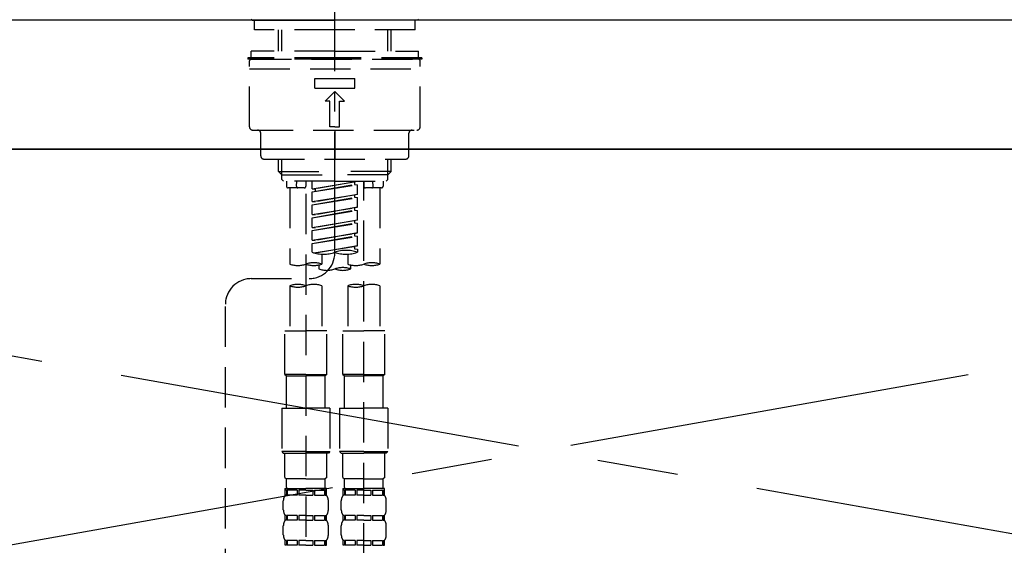
# Model space of a CAD drawing. Extents: x 55896 to 82369, y -11021 to -2151.
# Drawn here: x 59561 to 59866, y -8247 to -8084 of the extents above; entities that cross this region are included whole.
import ezdxf

# ---------------------------------------------------------------- set-up
doc = ezdxf.new("R2010")
doc.units = 0
doc.header["$LTSCALE"] = 50
doc.header["$MEASUREMENT"] = 0
for name, pattern in [('CENTER', [2, 1.25, -0.25, 0.25, -0.25]), ('CENTER2', [1.125, 0.75, -0.125, 0.125, -0.125]), ('DASHED', [0.75, 0.5, -0.25]), ('HIDDEN', [0.375, 0.25, -0.125])]:
    doc.linetypes.add(name, pattern=pattern)
doc.layers.get('0').update_dxf_attribs({"linetype": 'CONTINUOUS'})
for name, color, linetype in [('120-キャビネット（外）', 7, 'CONTINUOUS'), ('123-扉向き', 231, 'CENTER'), ('126-甲板', 2, 'CONTINUOUS'), ('150-機器', 8, 'CONTINUOUS'), ('160-文字', 254, 'CONTINUOUS')]:
    doc.layers.add(name, color=color, linetype=linetype)
doc.styles.add('KH001', font='txt')
doc.dimstyles.new('KH1xx030', dxfattribs={"dimscale": 30, "dimtxt": 2, "dimasz": 0.6, "dimexe": 0.3, "dimexo": 1.2, "dimgap": 0.5, "dimtad": 3, "dimdec": 1, "dimdsep": 46, "dimlunit": 6, "dimtxsty": 'KH001', "dimblk": 'DOT', "dimcen": 1, "dimdle": 1, "dimclrd": 256, "dimclre": 256, "dimclrt": 256, "dimadec": 0, "dimazin": 0, "dimtfac": 1, "dimtdec": 1, "dimtix": 1, "dimtmove": 2, "dimatfit": 3, "dimldrblk": 'CLOSEDBLANK', "dimfxl": 1, "dimtolj": 1, "dimtzin": 0, "dimlwd": -1, "dimlwe": -1, "dimarcsym": 0})

# ---------------------------------------------------------------- blocks, each defined once
blk = doc.blocks.new('KHB800HL-10_S2')
at = {"layer": '150-機器', "color": 161, "linetype": 'HIDDEN', "ltscale": 4}
blk.add_line((401.5, 0), (-401.5, 0), dxfattribs=at)
blk = doc.blocks.new('F402_S')
at = {"layer": '150-機器', "color": 161, "linetype": 'CENTER2'}
blk.add_line((0, -72.08), (0, 259.91), dxfattribs=at)
at = {"layer": '150-機器', "color": 13, "linetype": 'Continuous'}
for p, q in [((-25.63, 0), (-25.93, 0.3)), ((-25.63, 0), (0, 0)), ((25.63, 0), (0, 0)), ((25.93, 0.3), (25.63, 0))]:
    blk.add_line(p, q, dxfattribs=at)
at = {"layer": '150-機器', "color": 13, "linetype": 'DASHED', "ltscale": 0.5}
for p, q in [((-24.93, -2.99), (-24.93, 0)), ((24.93, -2.99), (24.93, 0)), ((0, -2.99), (-24.93, -2.99)), ((-17.45, -9.63), (-17.45, -2.99)), ((-16.44, -9.63), (-16.44, -2.99)), ((24.93, -2.99), (0, -2.99)), ((16.44, -9.63), (16.44, -2.99)), ((17.45, -9.63), (17.45, -2.99)), ((0, -11.63), (-26.93, -11.63)), ((-26.93, -11.63), (-26.93, -12.12)), ((0, -12.12), (-26.93, -12.12)), ((0, -9.63), (-25.93, -9.63)), ((-25.93, -11.63), (-25.93, -9.63)), ((-25.93, -12.12), (25.93, -12.12)), ((0, -9.63), (25.93, -9.63)), ((26.93, -11.63), (0, -11.63)), ((26.93, -12.12), (0, -12.12)), ((25.93, -11.63), (25.93, -9.63)), ((26.93, -11.63), (26.93, -12.12)), ((-26.43, -33.07), (-26.43, -12.62)), ((-26.43, -15.12), (26.43, -15.12)), ((26.43, -33.07), (26.43, -12.62)), ((-6.23, -21.1), (-6.23, -18.11)), ((-6.23, -18.11), (6.23, -18.11)), ((6.23, -21.1), (6.23, -18.11)), ((-6.23, -21.1), (6.23, -21.1)), ((-2.99, -25.09), (0, -22.1)), ((2.99, -25.09), (0, -22.1)), ((-1.5, -25.09), (-2.99, -25.09)), ((-1.5, -33.07), (-1.5, -25.09)), ((1.5, -25.09), (2.99, -25.09)), ((1.5, -33.07), (1.5, -25.09)), ((0, -33.07), (-1.5, -33.07)), ((0, -33.07), (1.5, -33.07)), ((-25.43, -34.07), (25.43, -34.07)), ((-22.94, -42.05), (-22.94, -35.06)), ((0, -34.07), (0, -43.04)), ((22.94, -42.05), (22.94, -35.06)), ((-21.94, -43.04), (21.94, -43.04)), ((-17.45, -46.88), (-17.45, -43.04)), ((-16.44, -47.87), (-16.44, -43.04)), ((16.44, -47.87), (16.44, -43.04)), ((17.45, -46.88), (17.45, -43.04)), ((-17.45, -46.88), (0, -46.88)), ((-16.46, -47.87), (-17.45, -46.88)), ((-16.44, -47.89), (0, -47.89)), ((-16.41, -49.37), (-16.41, -47.87)), ((17.45, -46.88), (0, -46.88)), ((16.44, -47.89), (0, -47.89)), ((16.41, -49.37), (16.41, -47.87)), ((16.46, -47.87), (17.45, -46.88)), ((-15.91, -49.87), (-16.41, -49.37)), ((0, -49.87), (-15.96, -49.87)), ((-14.96, -49.87), (-14.96, -51.46)), ((-11.92, -51.42), (-11.79, -49.87)), ((-8.98, -49.87), (-8.98, -51.46)), ((-6.98, -52.23), (-6.98, -49.87)), ((-6.98, -52.23), (6.98, -49.98)), ((-6.98, -53.23), (6.13, -50.87)), ((-6.98, -53.23), (6.98, -50.98)), ((6.98, -49.98), (-6.13, -52.34)), ((0, -49.87), (15.91, -49.87)), ((6.13, -50.13), (6.13, -50.87)), ((6.13, -50.87), (6.98, -50.98)), ((6.13, -50.87), (6.98, -50.98)), ((6.13, -50.87), (6.98, -50.98)), ((6.98, -53.97), (6.98, -50.98)), ((6.98, -53.97), (6.98, -50.98)), ((8.98, -49.87), (8.98, -51.46)), ((8.98, -168.36), (8.98, -49.87)), ((11.92, -51.42), (11.79, -49.87)), ((14.96, -49.87), (14.96, -51.46)), ((15.91, -49.87), (16.41, -49.37)), ((-9.47, -51.96), (-14.46, -51.96)), ((-13.96, -51.96), (-13.96, -75.59)), ((-8.98, -53.83), (-8.98, -168.99)), ((-6.98, -52.23), (-6.13, -52.34)), ((-6.98, -56.22), (-6.98, -53.23)), ((-6.98, -56.22), (6.98, -53.97)), ((-6.98, -57.22), (6.13, -54.86)), ((-6.13, -52.34), (-6.13, -53.08)), ((6.98, -53.97), (-6.13, -56.32)), ((6.13, -54.12), (6.13, -54.86)), ((6.13, -54.12), (6.13, -54.86)), ((6.13, -54.86), (6.98, -54.96)), ((6.13, -54.86), (6.98, -54.96)), ((14.46, -51.96), (9.47, -51.96)), ((13.96, -51.96), (13.96, -75.59)), ((-6.98, -57.22), (6.98, -54.96)), ((-6.98, -56.22), (-6.13, -56.32)), ((-6.98, -60.21), (-6.98, -57.22)), ((6.98, -57.96), (6.98, -54.96)), ((6.98, -57.96), (6.98, -54.96)), ((-6.98, -60.21), (6.98, -57.96)), ((-6.98, -61.21), (6.13, -58.85)), ((-6.98, -61.21), (6.98, -58.95)), ((-6.98, -60.21), (-6.13, -60.31)), ((6.98, -57.96), (-6.13, -60.31)), ((6.13, -58.09), (6.13, -58.85)), ((6.13, -58.11), (6.13, -58.85)), ((6.13, -58.11), (6.13, -58.85)), ((6.13, -58.85), (6.98, -58.95)), ((6.13, -58.85), (6.98, -58.95)), ((6.13, -58.85), (6.98, -58.95)), ((6.18, -58.09), (6.98, -57.96)), ((6.98, -61.95), (6.98, -58.95)), ((6.98, -61.95), (6.98, -58.95)), ((-6.98, -64.2), (-6.98, -61.21)), ((-6.98, -64.2), (6.98, -61.95)), ((-6.98, -65.2), (6.13, -62.84)), ((-6.98, -65.2), (6.98, -62.94)), ((6.98, -61.95), (-6.13, -64.3)), ((6.13, -62.1), (6.13, -62.84)), ((6.13, -62.1), (6.13, -62.84)), ((6.13, -62.84), (6.98, -62.94)), ((6.13, -62.84), (6.98, -62.94)), ((6.98, -65.94), (6.98, -62.94)), ((6.98, -65.94), (6.98, -62.94)), ((-6.98, -64.2), (-6.13, -64.3)), ((-6.98, -68.19), (-6.98, -65.2)), ((-6.98, -68.19), (6.98, -65.94)), ((-6.98, -69.18), (6.13, -66.83)), ((-6.98, -69.18), (6.98, -66.93)), ((6.98, -65.94), (-6.13, -68.29)), ((6.13, -66.07), (6.13, -66.83)), ((6.13, -66.09), (6.13, -66.83)), ((6.13, -66.09), (6.13, -66.83)), ((6.13, -66.83), (6.98, -66.93)), ((6.13, -66.83), (6.98, -66.93)), ((6.18, -66.06), (6.98, -65.94)), ((6.98, -69.92), (6.98, -66.93)), ((6.98, -69.92), (6.98, -66.93)), ((-6.98, -68.19), (-6.13, -68.29)), ((-6.98, -71.92), (-6.98, -69.18)), ((-6.45, -72.09), (6.98, -69.92)), ((6.98, -69.92), (-5.89, -72.24)), ((6.13, -70.06), (6.13, -70.82)), ((6.13, -70.08), (6.13, -70.82)), ((6.13, -70.08), (6.13, -70.82)), ((6.18, -70.05), (6.98, -69.92)), ((-3.99, -72.51), (-3.99, -75.59)), ((3.99, -72.51), (3.99, -75.59)), ((6.13, -70.82), (6.98, -70.92)), ((6.13, -70.82), (6.98, -70.92)), ((6.98, -70.92), (6.98, -71.92)), ((-4.99, -75.86), (-4.99, -77.09)), ((4.99, -77.09), (4.99, -75.86)), ((-25.94, -80.08), (-7.97, -80.06)), ((-13.96, -82.3), (-13.96, -96.27)), ((-3.99, -82.3), (-3.99, -96.27)), ((3.99, -82.3), (3.99, -96.27)), ((13.96, -82.3), (13.96, -96.27)), ((-33.91, -326.25), (-33.91, -88.06)), ((-15.46, -109.74), (-15.46, -96.27)), ((-15.46, -96.27), (-8.98, -96.27)), ((-2.49, -96.27), (-8.98, -96.27)), ((-2.49, -109.74), (-2.49, -96.27)), ((2.49, -109.74), (2.49, -96.27)), ((2.49, -96.27), (8.98, -96.27)), ((15.46, -96.27), (8.98, -96.27)), ((15.46, -109.74), (15.46, -96.27)), ((-8.98, -109.74), (-15.46, -109.74)), ((-15.46, -109.74), (-14.96, -110.24)), ((-8.98, -109.74), (-2.49, -109.74)), ((-2.49, -109.74), (-2.99, -110.24)), ((8.98, -109.74), (2.49, -109.74)), ((2.49, -109.74), (2.99, -110.24)), ((8.98, -109.74), (15.46, -109.74)), ((15.46, -109.74), (14.96, -110.24)), ((-14.96, -110.24), (-8.98, -110.24)), ((-14.96, -120.21), (-14.96, -110.24)), ((-2.99, -110.24), (-8.98, -110.24)), ((-2.99, -120.21), (-2.99, -110.24)), ((2.99, -110.24), (8.98, -110.24)), ((2.99, -120.21), (2.99, -110.24)), ((14.96, -110.24), (8.98, -110.24)), ((14.96, -120.21), (14.96, -110.24)), ((-16.46, -120.21), (-8.98, -120.21)), ((-16.46, -120.21), (-16.46, -133.67)), ((-1.5, -120.21), (-8.98, -120.21)), ((-1.5, -120.21), (-1.5, -133.67)), ((1.5, -120.21), (8.98, -120.21)), ((1.5, -120.21), (1.5, -133.67)), ((16.46, -120.21), (8.98, -120.21)), ((16.46, -120.21), (16.46, -133.67)), ((-8.98, -133.67), (-16.46, -133.67)), ((-16.46, -133.67), (-15.96, -134.17)), ((-15.96, -134.17), (-8.98, -134.17)), ((-15.46, -141.65), (-15.46, -134.17)), ((-8.98, -133.67), (-1.5, -133.67)), ((-1.99, -134.17), (-8.98, -134.17)), ((-2.49, -141.65), (-2.49, -134.17)), ((-1.5, -133.67), (-1.99, -134.17)), ((8.98, -133.67), (1.5, -133.67)), ((1.5, -133.67), (1.99, -134.17)), ((1.99, -134.17), (8.98, -134.17)), ((2.49, -141.65), (2.49, -134.17)), ((8.98, -133.67), (16.46, -133.67)), ((15.96, -134.17), (8.98, -134.17)), ((15.46, -141.65), (15.46, -134.17)), ((16.46, -133.67), (15.96, -134.17)), ((-15.46, -141.65), (-14.96, -142.15)), ((-14.96, -144.74), (-14.96, -142.15)), ((-8.98, -142.15), (-14.96, -142.15)), ((-8.98, -142.15), (-2.99, -142.15)), ((-2.49, -141.65), (-2.99, -142.15)), ((-2.99, -144.74), (-2.99, -142.15)), ((2.49, -141.65), (2.99, -142.15)), ((2.99, -144.74), (2.99, -142.15)), ((8.98, -142.15), (2.99, -142.15)), ((8.98, -142.15), (14.96, -142.15)), ((15.46, -141.65), (14.96, -142.15)), ((14.96, -144.74), (14.96, -142.15)), ((-15.46, -145.14), (-8.98, -145.14)), ((-15.36, -147.14), (-15.36, -145.14)), ((-15.36, -145.14), (-8.98, -145.14)), ((-14.96, -145.64), (-15.36, -145.64)), ((-14.96, -145.64), (-14.96, -147.14)), ((-14.86, -145.14), (-8.98, -145.14)), ((-14.86, -145.14), (-8.98, -145.14)), ((-11.65, -145.64), (-14.77, -145.64)), ((-14.77, -145.64), (-14.77, -147.14)), ((-11.65, -145.64), (-11.65, -147.14)), ((-8.98, -145.64), (-11.19, -145.64)), ((-11.19, -145.64), (-11.19, -147.14)), ((-2.59, -145.14), (-8.98, -145.14)), ((-8.98, -145.64), (-6.77, -145.64)), ((-6.77, -145.64), (-6.77, -147.14)), ((-6.3, -145.64), (-3.18, -145.64)), ((-6.3, -145.64), (-6.3, -147.14)), ((-3.18, -145.64), (-3.18, -147.14)), ((-2.99, -145.64), (-2.59, -145.64)), ((-2.99, -145.64), (-2.99, -147.14)), ((-2.59, -147.14), (-2.59, -145.14)), ((2.49, -145.14), (8.98, -145.14)), ((2.59, -147.14), (2.59, -145.14)), ((2.59, -145.14), (8.98, -145.14)), ((2.99, -145.64), (2.59, -145.64)), ((2.99, -145.64), (2.99, -147.14)), ((3.09, -145.14), (8.98, -145.14)), ((3.09, -145.14), (8.98, -145.14)), ((6.3, -145.64), (3.18, -145.64)), ((3.18, -145.64), (3.18, -147.14)), ((6.3, -145.64), (6.3, -147.14)), ((8.98, -145.64), (6.77, -145.64)), ((6.77, -145.64), (6.77, -147.14)), ((15.36, -145.14), (8.98, -145.14)), ((8.98, -145.64), (11.19, -145.64)), ((11.19, -145.64), (11.19, -147.14)), ((11.65, -145.64), (14.77, -145.64)), ((11.65, -145.64), (11.65, -147.14)), ((14.77, -145.64), (14.77, -147.14)), ((14.96, -145.64), (15.36, -145.64)), ((14.96, -145.64), (14.96, -147.14)), ((15.36, -147.14), (15.36, -145.14)), ((-15.96, -151.68), (-15.96, -148.88)), ((-14.96, -147.14), (-15.36, -147.14)), ((-11.65, -147.14), (-14.77, -147.14)), ((-8.98, -147.14), (-11.19, -147.14)), ((-8.98, -147.14), (-6.77, -147.14)), ((-6.3, -147.14), (-3.18, -147.14)), ((-2.99, -147.14), (-2.59, -147.14)), ((-1.99, -151.68), (-1.99, -148.88)), ((1.99, -151.68), (1.99, -148.88)), ((2.99, -147.14), (2.59, -147.14)), ((6.3, -147.14), (3.18, -147.14)), ((8.98, -147.14), (6.77, -147.14)), ((8.98, -147.14), (11.19, -147.14)), ((11.65, -147.14), (14.77, -147.14)), ((14.96, -147.14), (15.36, -147.14)), ((15.96, -151.68), (15.96, -148.88)), ((-15.36, -154.92), (-15.36, -153.42)), ((-14.96, -153.42), (-15.36, -153.42)), ((-14.96, -154.92), (-15.36, -154.92)), ((-14.96, -153.42), (-14.96, -154.92)), ((-14.77, -153.42), (-14.77, -154.92)), ((-11.65, -153.42), (-14.77, -153.42)), ((-11.65, -154.92), (-14.77, -154.92)), ((-11.65, -153.42), (-11.65, -154.92)), ((-11.19, -153.42), (-11.19, -154.92)), ((-8.98, -153.42), (-11.19, -153.42)), ((-8.98, -154.92), (-11.19, -154.92)), ((-8.98, -153.42), (-6.77, -153.42)), ((-8.98, -154.92), (-6.77, -154.92)), ((-6.77, -153.42), (-6.77, -154.92)), ((-6.3, -153.42), (-6.3, -154.92)), ((-6.3, -153.42), (-3.18, -153.42)), ((-6.3, -154.92), (-3.18, -154.92)), ((-3.18, -153.42), (-3.18, -154.92)), ((-2.99, -153.42), (-2.99, -154.92)), ((-2.99, -153.42), (-2.59, -153.42)), ((-2.99, -154.92), (-2.59, -154.92)), ((-2.59, -154.92), (-2.59, -153.42)), ((2.59, -154.92), (2.59, -153.42)), ((2.99, -153.42), (2.59, -153.42)), ((2.99, -154.92), (2.59, -154.92)), ((2.99, -153.42), (2.99, -154.92)), ((3.18, -153.42), (3.18, -154.92)), ((6.3, -153.42), (3.18, -153.42)), ((6.3, -154.92), (3.18, -154.92)), ((6.3, -153.42), (6.3, -154.92)), ((6.77, -153.42), (6.77, -154.92)), ((8.98, -153.42), (6.77, -153.42)), ((8.98, -154.92), (6.77, -154.92)), ((8.98, -153.42), (11.19, -153.42)), ((8.98, -154.92), (11.19, -154.92)), ((11.19, -153.42), (11.19, -154.92)), ((11.65, -153.42), (11.65, -154.92)), ((11.65, -153.42), (14.77, -153.42)), ((11.65, -154.92), (14.77, -154.92)), ((14.77, -153.42), (14.77, -154.92)), ((14.96, -153.42), (14.96, -154.92)), ((14.96, -153.42), (15.36, -153.42)), ((14.96, -154.92), (15.36, -154.92)), ((15.36, -154.92), (15.36, -153.42)), ((-15.96, -159.46), (-15.96, -156.66)), ((-1.99, -159.46), (-1.99, -156.66)), ((1.99, -159.46), (1.99, -156.66)), ((15.96, -159.46), (15.96, -156.66)), ((-15.36, -162.7), (-15.36, -161.2)), ((-14.96, -161.2), (-15.36, -161.2)), ((-14.96, -161.2), (-14.96, -162.7)), ((-14.77, -161.2), (-14.77, -162.7)), ((-11.65, -161.2), (-14.77, -161.2)), ((-11.65, -161.2), (-11.65, -162.7)), ((-11.19, -161.2), (-11.19, -162.7)), ((-8.98, -161.2), (-11.19, -161.2)), ((-8.98, -161.2), (-6.77, -161.2)), ((-6.77, -161.2), (-6.77, -162.7)), ((-6.3, -161.2), (-6.3, -162.7)), ((-6.3, -161.2), (-3.18, -161.2)), ((-3.18, -161.2), (-3.18, -162.7)), ((-2.99, -161.2), (-2.99, -162.7)), ((-2.99, -161.2), (-2.59, -161.2)), ((-2.59, -162.7), (-2.59, -161.2)), ((2.59, -162.7), (2.59, -161.2)), ((2.99, -161.2), (2.59, -161.2)), ((2.99, -161.2), (2.99, -162.7)), ((3.18, -161.2), (3.18, -162.7)), ((6.3, -161.2), (3.18, -161.2)), ((6.3, -161.2), (6.3, -162.7)), ((6.77, -161.2), (6.77, -162.7)), ((8.98, -161.2), (6.77, -161.2)), ((8.98, -161.2), (11.19, -161.2)), ((11.19, -161.2), (11.19, -162.7)), ((11.65, -161.2), (11.65, -162.7)), ((11.65, -161.2), (14.77, -161.2)), ((14.77, -161.2), (14.77, -162.7)), ((14.96, -161.2), (14.96, -162.7)), ((14.96, -161.2), (15.36, -161.2)), ((15.36, -162.7), (15.36, -161.2)), ((-14.96, -162.7), (-15.36, -162.7)), ((-11.65, -162.7), (-14.77, -162.7)), ((-8.98, -162.7), (-11.19, -162.7)), ((-8.98, -162.7), (-6.77, -162.7)), ((-6.3, -162.7), (-3.18, -162.7)), ((-2.99, -162.7), (-2.59, -162.7)), ((2.99, -162.7), (2.59, -162.7)), ((6.3, -162.7), (3.18, -162.7)), ((8.98, -162.7), (6.77, -162.7)), ((8.98, -162.7), (11.19, -162.7)), ((11.65, -162.7), (14.77, -162.7)), ((14.96, -162.7), (15.36, -162.7))]:
    blk.add_line(p, q, dxfattribs=at)
for centre, radius, start, end in [((-25.93, -12.62), 0.499, 90, 180), ((25.93, -12.62), 0.499, 0, 90), ((-25.43, -33.07), 0.997, 180, 270), ((25.43, -33.07), 0.997, 270, 0), ((-23.94, -35.06), 0.997, 0, 90), ((23.94, -35.06), 0.997, 90, 180), ((-21.94, -42.05), 0.997, 180, 270), ((21.94, -42.05), 0.997, 270, 0), ((-14.46, -51.46), 0.499, 180, 270), ((-11.42, -51.46), 0.499, 175.0337, 270), ((-9.47, -51.46), 0.499, 270, 0), ((9.47, -51.46), 0.499, 180, 270), ((11.42, -51.46), 0.499, 270, 4.9663), ((14.46, -51.46), 0.499, 270, 0), ((-7.98, -72.08), 7.98, 270.0651, 0), ((-3.49, -62.05), 10.47, 250.5288, 289.4712), ((3.49, -81.79), 10.47, 70.5288, 109.4712), ((3.49, -62.05), 10.47, 250.5288, 289.4712), ((-11.47, -68.53), 7.48, 250.5288, 289.4712), ((-6.48, -82.64), 7.48, 70.5288, 109.4712), ((-6.48, -68.53), 7.48, 250.5288, 289.4712), ((6.48, -68.53), 7.48, 250.5288, 289.4712), ((11.47, -82.64), 7.48, 70.5288, 109.4712), ((11.47, -68.53), 7.48, 250.5288, 289.4712), ((-2.49, -70.03), 7.48, 250.5288, 289.4712), ((2.49, -84.14), 7.48, 70.5288, 109.4712), ((2.49, -70.03), 7.48, 250.5288, 289.4712), ((-25.93, -88.06), 7.98, 90.0651, 180), ((-11.47, -89.35), 7.48, 70.5288, 109.4712), ((-11.47, -75.25), 7.48, 250.5288, 289.4712), ((-6.48, -89.35), 7.48, 70.5288, 109.4712), ((6.48, -89.35), 7.48, 70.5288, 109.4712), ((6.48, -75.25), 7.48, 250.5288, 289.4712), ((11.47, -89.35), 7.48, 70.5288, 109.4712), ((-14.56, -144.74), 0.399, 180, 270), ((-3.39, -144.74), 0.399, 270, 0), ((3.39, -144.74), 0.399, 180, 270), ((14.56, -144.74), 0.399, 270, 0), ((-13.11, -148.88), 2.84, 142.1507, 180), ((-4.84, -148.88), 2.84, 0, 37.8493), ((4.84, -148.88), 2.84, 142.1507, 180), ((13.11, -148.88), 2.84, 0, 37.8493), ((-13.11, -151.68), 2.84, 180, 217.8493), ((-4.84, -151.68), 2.84, 322.1507, 0), ((4.84, -151.68), 2.84, 180, 217.8493), ((13.11, -151.68), 2.84, 322.1507, 0), ((-13.11, -156.66), 2.84, 142.1507, 180), ((-4.84, -156.66), 2.84, 0, 37.8493), ((4.84, -156.66), 2.84, 142.1507, 180), ((13.11, -156.66), 2.84, 0, 37.8493), ((-13.11, -159.46), 2.84, 180, 217.8493), ((-4.84, -159.46), 2.84, 322.1507, 0), ((4.84, -159.46), 2.84, 180, 217.8493), ((13.11, -159.46), 2.84, 322.1507, 0)]:
    blk.add_arc(centre, radius, start, end, dxfattribs=at)
blk = doc.blocks.new('_ClosedBlank')
at = {"color": 0, "linetype": 'ByBlock', "lineweight": -2}
for p, q in [((-1, 0.167), (0, 0)), ((-1, 0.167), (-1, -0.167)), ((0, 0), (-1, -0.167))]:
    blk.add_line(p, q, dxfattribs=at)
blk = doc.blocks.new('_Dot')
at = {"color": 0, "linetype": 'ByBlock', "lineweight": -2}
blk.add_line((-0.5, 0), (-1, 0), dxfattribs=at)
at = {"color": 0, "linetype": 'ByBlock', "const_width": 0.5}
blk.add_lwpolyline([(-0.25, 0, 1), (0.25, 0, 1)], format="xyb", close=True, dxfattribs=at)

msp = doc.modelspace()

# ---------------------------------------------------------------- linework, layer by layer
at = {"layer": '120-キャビネット（外）', "color": 6}
msp.add_lwpolyline([(60248.2, -8124.29), (59198.2, -8124.29), (59198.2, -8844.29), (60248.2, -8844.29)], close=True, dxfattribs=at)
at = {"layer": '123-扉向き', "ltscale": 2}
for p, q in [((60248.2, -8123.99), (59198.2, -8310.99)), ((59198.2, -8124.29), (60248.2, -8310.99))]:
    msp.add_line(p, q, dxfattribs=at)
at = {"layer": '126-甲板'}
msp.add_lwpolyline([(60270.2, -8084.29), (57682.2, -8084.29), (57682.2, -8124.29), (60270.2, -8124.29)], close=True, dxfattribs=at)

# ---------------------------------------------------------------- block references
at = {"layer": '150-機器'}
for name in ['F402_S', 'KHB800HL-10_S2']:
    msp.add_blockref(name, (59658.19, -8084.29), dxfattribs=at)

# ---------------------------------------------------------------- leaders
at = {"layer": '160-文字', "annotation_type": 0, "has_hookline": 1, "hookline_direction": 0, "text_width": 298.78}
msp.add_leader([(59853.2, -8616.39), (60135.19, -7885.66), (60296.4, -7885.66)], dimstyle='KH1xx030', override={"dimgap": 0.5, "dimtad": 1}, dxfattribs=at)

doc.saveas('drawing.dxf')
